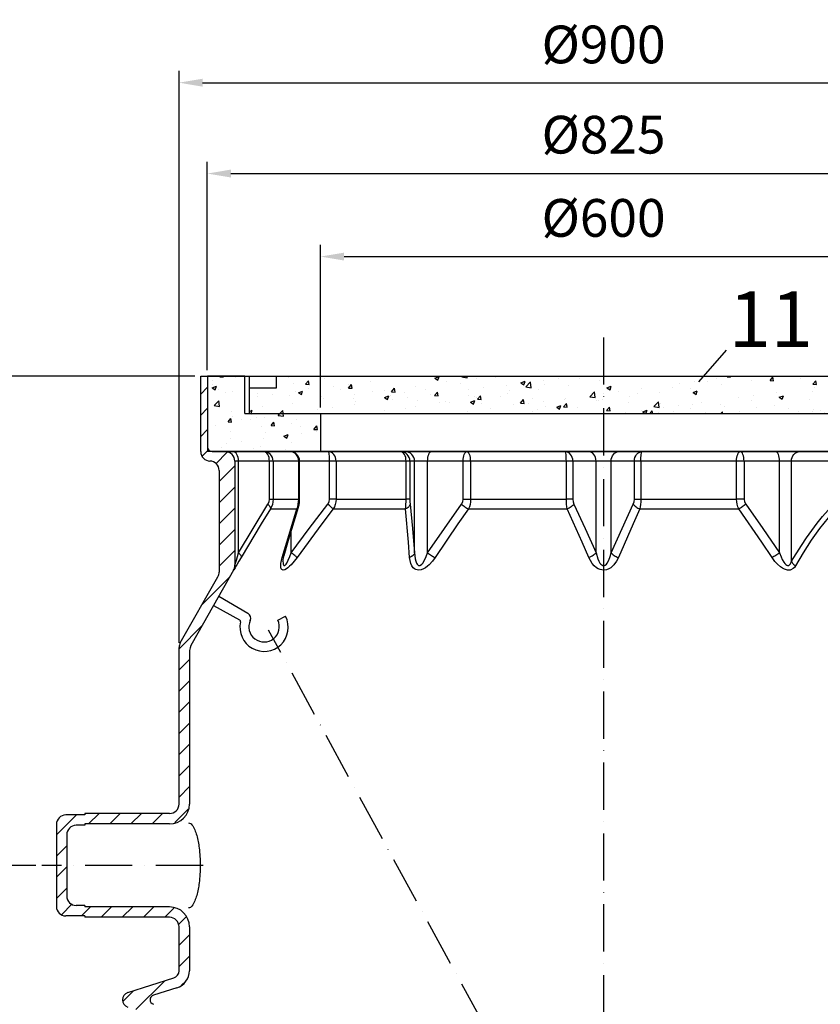
# Model space of a CAD drawing. Extents: x 0 to 3593, y 0 to 5081.
# Drawn here: x 1362 to 2210, y 3406 to 4449 of the extents above; entities that cross this region are included whole.
import ezdxf

# ---------------------------------------------------------------- set-up
doc = ezdxf.new("R2010")
doc.units = 0
doc.header["$LTSCALE"] = 5
doc.linetypes.add('GEN7', pattern=[15, 10, -2.5, 0, -2.5])
doc.layers.get('0').update_dxf_attribs({"linetype": 'CONTINUOUS'})
doc.layers.get('DEFPOINTS').update_dxf_attribs({"linetype": 'CONTINUOUS'})
for name, color, linetype in [('025', 3, 'CONTINUOUS'), ('035', 2, 'CONTINUOUS'), ('MITTELLINIE', 1, 'CONTINUOUS')]:
    doc.layers.add(name, color=color, linetype=linetype)
doc.styles.add('ROMANS', font='romans')
doc.styles.get("Standard").update_dxf_attribs({"font": 'geniso.shx'})
doc.dimstyles.new('ISO-25', dxfattribs={"dimscale": 10, "dimtxt": 4, "dimasz": 2.5, "dimexe": 1.25, "dimexo": 0.625, "dimgap": 2, "dimtad": 1, "dimtxsty": 'STANDARD', "dimcen": 2.5, "dimclrd": 3, "dimclre": 3, "dimclrt": 2, "dimazin": 3, "dimtfac": 1, "dimtmove": 0, "dimatfit": 3})

# ---------------------------------------------------------------- blocks, each defined once
blk = doc.blocks.new('*X10')
at = {"color": 0}
for p, q in [((4844.9, 3946.3), (4844.9, 3946.3)), ((4852.3, 3950.3), (4852.8, 3950.9)), ((4852.3, 3950.3), (4856.1, 3949.9)), ((4856.1, 3949.9), (4855.9, 3950.9)), ((4869, 3949.5), (4869, 3949.5)), ((4844.4, 3938.5), (4848.9, 3940.2)), ((4844.4, 3938.5), (4847.6, 3936.4)), ((4845, 3942), (4845, 3942)), ((4847.6, 3936.4), (4848.9, 3940.2)), ((4850.9, 3936.7), (4850.9, 3936.7)), ((4865.7, 3934.9), (4865.7, 3934.9)), ((4878.9, 3940.6), (4878.9, 3940.6)), ((5641, 3937.9), (5641, 3937.9)), ((5642, 3937), (5642, 3937)), ((5642.8, 3938.4), (5647.7, 3943.5)), ((5642.8, 3938.4), (5648.4, 3937.5)), ((5643.1, 3935.6), (5643.1, 3935.6)), ((5648.4, 3937.5), (5647.7, 3943.5)), ((5666, 3940.2), (5666, 3940.2)), ((5670.9, 3940.1), (5670.9, 3940.1)), ((5675.7, 3940.1), (5675.7, 3940.1)), ((5678, 3944.3), (5678, 3944.3)), ((4846.4, 3919.8), (4851.3, 3924.9)), ((4852, 3918.9), (4851.3, 3924.9)), ((4852.3, 3924.4), (4852.3, 3924.4)), ((4858.4, 3933.5), (4858.4, 3933.5)), ((5663.3, 3926.3), (5666.4, 3930)), ((5663.3, 3926.3), (5667.1, 3926)), ((5667.1, 3925.9), (5666.4, 3929.9)), ((4846.4, 3919.8), (4852, 3918.9)), ((4864.9, 3913.8), (4864.9, 3913.8)), ((5642.3, 3914.5), (5642.3, 3914.5)), ((5649.3, 3915.1), (5649.3, 3915.1)), ((5665.2, 3915.7), (5665.2, 3915.7)), ((5674.9, 3918.9), (5674.9, 3918.9)), ((4861.1, 3902.5), (4864.2, 3906.2)), ((4864.9, 3902.2), (4864.2, 3906.1)), ((4866.3, 3908.3), (4866.3, 3908.3)), ((4875.7, 3904.7), (4875.7, 3904.7)), ((4884.7, 3911.3), (4885.5, 3910.8)), ((4885.3, 3905.1), (4885.3, 3905.1)), ((4885.5, 3910.8), (4885.7, 3911.3)), ((4891.6, 3906.8), (4891.6, 3906.8)), ((4900.2, 3906.9), (4900.2, 3906.9)), ((4914.1, 3909.3), (4916.1, 3911.3)), ((4914.1, 3909.3), (4919.8, 3908.4)), ((4915.6, 3909.9), (4915.6, 3909.9)), ((4919.8, 3908.4), (4919.4, 3911.3)), ((4934.1, 3905.4), (4934.1, 3905.4)), ((5569.3, 3904.6), (5569.3, 3904.6)), ((5570.3, 3903.4), (5570.3, 3903.4)), ((5577.2, 3905.7), (5577.2, 3905.7)), ((5590.8, 3910.5), (5590.8, 3910.5)), ((5591.2, 3903), (5591.2, 3903)), ((5609.3, 3909.7), (5609.3, 3909.7)), ((5609.4, 3909.9), (5609.4, 3909.9)), ((5624.7, 3909.1), (5624.7, 3909.1)), ((5628.2, 3909.3), (5628.2, 3909.3)), ((5658.6, 3907.6), (5658.6, 3907.6)), ((4848.3, 3898.8), (4848.3, 3898.8)), ((4861.1, 3902.5), (4864.9, 3902.2)), ((4864.1, 3892.7), (4864.1, 3892.7)), ((4896.7, 3897.1), (4896.7, 3897.1)), ((4906.7, 3898.5), (4909.7, 3902.2)), ((4906.7, 3898.5), (4910.4, 3898.2)), ((4910.5, 3898.2), (4909.7, 3902.1)), ((4928.8, 3901.2), (4928.8, 3901.2)), ((4937.6, 3897.5), (4937.6, 3897.5)), ((4952.2, 3894.5), (4955.3, 3898.2)), ((4952.2, 3894.5), (4956, 3894.2)), ((4956, 3894.2), (4955.3, 3898.2)), ((5574.5, 3897.8), (5578.9, 3899.5)), ((5574.5, 3897.8), (5577.7, 3895.7)), ((5577.7, 3895.7), (5579, 3899.5)), ((5604.2, 3902), (5604.2, 3902)), ((5638.1, 3900.5), (5638.1, 3900.5)), ((5641.5, 3893.3), (5641.5, 3893.3)), ((5665.8, 3892.8), (5670.2, 3894.5)), ((5665.8, 3892.7), (5668.9, 3890.6)), ((5668.9, 3890.6), (5670.2, 3894.5)), ((5672, 3899.1), (5672, 3899.1)), ((5672.7, 3895.4), (5672.7, 3895.4)), ((5674.1, 3897.8), (5674.1, 3897.8)), ((4863.5, 3884.8), (4863.5, 3884.8)), ((4898.9, 3884.9), (4898.9, 3884.9)), ((4900.5, 3891.2), (4900.5, 3891.2)), ((4920.2, 3887.4), (4924.7, 3889.1)), ((4920.3, 3887.4), (4923.4, 3885.3)), ((4923.4, 3885.3), (4924.7, 3889.1)), ((4939, 3890.2), (4939, 3890.2)), ((4954.9, 3892.3), (4954.9, 3892.3)), ((5576.5, 3884.5), (5576.5, 3884.5)), ((5581, 3886.5), (5584.1, 3890.2)), ((5581, 3886.5), (5584.8, 3886.2)), ((5584.9, 3886.2), (5584.1, 3890.1)), ((5592.7, 3884.8), (5592.7, 3884.8)), ((5608.5, 3888.6), (5608.5, 3888.6)), ((5608.6, 3886.9), (5608.6, 3886.9)), ((5626.6, 3882.5), (5629.6, 3886.2)), ((5626.6, 3882.5), (5630.4, 3882.2)), ((5630.4, 3882.2), (5629.7, 3886.2)), ((5632.6, 3890.1), (5632.6, 3890.1)), ((5672.1, 3878.6), (5675.2, 3882.2)), ((5675.9, 3878.2), (5675.2, 3882.2)), ((4853.9, 3875.8), (4853.9, 3875.8)), ((4859, 3879.6), (4859, 3879.6)), ((4874.9, 3881.7), (4874.9, 3881.7)), ((4887.8, 3874.4), (4887.8, 3874.4)), ((4896, 3876), (4896, 3876)), ((4921.7, 3873), (4921.7, 3873)), ((4928, 3880.1), (4928, 3880.1)), ((5578.1, 3878.2), (5578.1, 3878.2)), ((5583.4, 3876.5), (5588.4, 3881.7)), ((5583.4, 3876.5), (5589.1, 3875.6)), ((5589.1, 3875.6), (5588.4, 3881.7)), ((5612, 3876.8), (5612, 3876.8)), ((5612.4, 3872.3), (5616.9, 3874)), ((5612.4, 3872.3), (5614.4, 3870.9)), ((5615.8, 3870.9), (5616.9, 3874)), ((5640.8, 3872.2), (5640.8, 3872.2)), ((5645.9, 3875.4), (5645.9, 3875.4)), ((5662.6, 3877.8), (5662.6, 3877.8)), ((5671.9, 3872.4), (5671.9, 3872.4)), ((5672.1, 3878.5), (5675.9, 3878.2)), ((5673.4, 3876.7), (5673.4, 3876.7)), ((4863.3, 3871.5), (4863.3, 3871.5)), ((4955.6, 3871.5), (4955.6, 3871.5)), ((5625.6, 3871.4), (5625.6, 3871.4)), ((5655.9, 3870.9), (5656.1, 3871.2)), ((5656.2, 3870.9), (5656.1, 3871.2))]:
    blk.add_line(p, q, dxfattribs=at)
blk = doc.blocks.new('*X11')
at = {"color": 0}
for p, q in [((4925, 3949.4), (4925, 3949.4)), ((4943.4, 3942.3), (4946.4, 3946)), ((4947.2, 3941.9), (4946.5, 3945.9)), ((4963.3, 3948.2), (4963.3, 3948.2)), ((5012.4, 3945.5), (5012.4, 3945.5)), ((5052.5, 3950.8), (5052.5, 3950.8)), ((5080.3, 3948.8), (5084.8, 3950.5)), ((5080.3, 3948.8), (5083.5, 3946.7)), ((5083.5, 3946.7), (5084.8, 3950.5)), ((5092.8, 3944.9), (5092.8, 3944.9)), ((5109, 3950.1), (5109.8, 3950.9)), ((5109, 3950.1), (5114.7, 3949.2)), ((5114.7, 3949.2), (5114.5, 3950.9)), ((5124.9, 3948.9), (5124.9, 3948.9)), ((5144.5, 3949.6), (5144.5, 3949.6)), ((5171.6, 3943.7), (5176, 3945.5)), ((5174.7, 3941.6), (5176, 3945.4)), ((5176.8, 3939.6), (5181.7, 3944.8)), ((5182.5, 3938.7), (5181.7, 3944.7)), ((5195.9, 3946.8), (5195.9, 3946.8)), ((5211.8, 3948.9), (5211.8, 3948.9)), ((5233.8, 3948.4), (5233.8, 3948.4)), ((5254.8, 3945.8), (5254.8, 3945.8)), ((5287.4, 3950.3), (5287.4, 3950.3)), ((5355.2, 3944.9), (5355.2, 3944.9)), ((5369.2, 3945.2), (5369.2, 3945.2)), ((5379.2, 3948.1), (5379.2, 3948.1)), ((5390, 3950.2), (5390.6, 3950.9)), ((5390, 3950.2), (5393.8, 3949.9)), ((5393.9, 3949.9), (5393.7, 3950.9)), ((5416.3, 3946.5), (5416.3, 3946.5)), ((5433.7, 3950.1), (5433.7, 3950.1)), ((5435.6, 3946.2), (5438.6, 3949.9)), ((5435.6, 3946.2), (5439.4, 3945.9)), ((5439.4, 3945.9), (5438.7, 3949.9)), ((5467.6, 3948.7), (5467.6, 3948.7)), ((5481.1, 3942.3), (5484.2, 3945.9)), ((5485, 3941.9), (5484.2, 3945.9)), ((5498.7, 3949), (5503.1, 3950.7)), ((5498.7, 3949), (5501.9, 3946.8)), ((5501.5, 3947.2), (5501.5, 3947.2)), ((5501.9, 3946.8), (5503.2, 3950.7)), ((5535.3, 3945.8), (5535.3, 3945.8)), ((5562.7, 3949.4), (5562.7, 3949.4)), ((5575, 3948.9), (5576.9, 3950.9)), ((5575, 3948.9), (5580.7, 3948)), ((5578.8, 3947.9), (5578.8, 3947.9)), ((5580.7, 3948), (5580.3, 3950.9)), ((5588.7, 3945.5), (5588.7, 3945.5)), ((5590, 3943.9), (5594.4, 3945.6)), ((5593.1, 3941.7), (5594.4, 3945.6)), ((4912.8, 3939.1), (4912.8, 3939.1)), ((4930.3, 3943.5), (4930.3, 3943.5)), ((4932.3, 3935), (4932.3, 3935)), ((4935.7, 3933.4), (4940.1, 3935.1)), ((4938.9, 3931.3), (4940.2, 3935.1)), ((4943.4, 3942.3), (4947.2, 3942)), ((4946.7, 3937.7), (4946.7, 3937.7)), ((4972.4, 3940.2), (4972.4, 3940.2)), ((4980.6, 3936.3), (4980.6, 3936.3)), ((4988.3, 3942.3), (4988.3, 3942.3)), ((4988.9, 3938.3), (4992, 3942)), ((4988.9, 3938.3), (4992.7, 3938)), ((4992.8, 3938), (4992, 3941.9)), ((5014.5, 3934.8), (5014.5, 3934.8)), ((5027.2, 3935.6), (5027.2, 3935.6)), ((5034.5, 3934.3), (5037.5, 3938)), ((5034.5, 3934.3), (5038.3, 3934)), ((5038.3, 3934), (5037.6, 3938)), ((5060.2, 3940.4), (5060.2, 3940.4)), ((5070.5, 3936.9), (5070.5, 3936.9)), ((5107.5, 3943.3), (5107.5, 3943.3)), ((5115.8, 3936.3), (5115.8, 3936.3)), ((5131.7, 3938.4), (5131.7, 3938.4)), ((5155.8, 3941.5), (5155.8, 3941.5)), ((5159.7, 3935.7), (5159.7, 3935.7)), ((5171.6, 3943.7), (5174.7, 3941.6)), ((5176.8, 3939.6), (5182.5, 3938.7)), ((5189.7, 3937), (5189.7, 3937)), ((5196.8, 3942), (5196.8, 3942)), ((5221.8, 3941.1), (5221.8, 3941.1)), ((5244.6, 3929.1), (5249.5, 3934.2)), ((5250.2, 3928.2), (5249.5, 3934.2)), ((5262.8, 3938.7), (5267.3, 3940.4)), ((5262.8, 3938.7), (5266, 3936.5)), ((5266, 3936.5), (5267.3, 3940.4)), ((5275.1, 3934.4), (5275.1, 3934.4)), ((5299.2, 3937.6), (5299.2, 3937.6)), ((5332.1, 3938.9), (5332.1, 3938.9)), ((5339.3, 3942.9), (5339.3, 3942.9)), ((5351.6, 3938), (5351.6, 3938)), ((5354.1, 3933.6), (5358.5, 3935.3)), ((5357.3, 3931.4), (5358.5, 3935.3)), ((5384.2, 3942.5), (5384.2, 3942.5)), ((5481.1, 3942.3), (5484.9, 3941.9)), ((5481.1, 3934.6), (5481.1, 3934.6)), ((5482.7, 3938.9), (5482.7, 3938.9)), ((5498.6, 3941), (5498.6, 3941)), ((5513.2, 3938.7), (5513.2, 3938.7)), ((5522.6, 3944.1), (5522.6, 3944.1)), ((5526.7, 3938.3), (5529.7, 3941.9)), ((5526.7, 3938.3), (5530.5, 3937.9)), ((5530.5, 3937.9), (5529.8, 3941.9)), ((5546.2, 3943.5), (5546.2, 3943.5)), ((5551.7, 3939.1), (5551.7, 3939.1)), ((5569.2, 3944.4), (5569.2, 3944.4)), ((5572.2, 3934.3), (5575.3, 3937.9)), ((5572.2, 3934.3), (5576, 3933.9)), ((5576, 3933.9), (5575.3, 3937.9)), ((5590, 3943.9), (5593.1, 3941.7)), ((5603.1, 3942.9), (5603.1, 3942.9)), ((5626.1, 3934.9), (5626.1, 3934.9)), ((4892.3, 3932), (4892.3, 3932)), ((4892.4, 3929.7), (4892.4, 3929.7)), ((4908.3, 3931.8), (4908.3, 3931.8)), ((4926.2, 3930.6), (4926.2, 3930.6)), ((4935.7, 3933.4), (4938.9, 3931.3)), ((4960.1, 3929.2), (4960.1, 3929.2)), ((4962.6, 3927.1), (4962.6, 3927.1)), ((4994, 3927.7), (4994, 3927.7)), ((4995.2, 3931.6), (4995.2, 3931.6)), ((4996.4, 3924.2), (4996.4, 3924.2)), ((5027, 3928.4), (5031.4, 3930.1)), ((5027, 3928.3), (5030.1, 3926.2)), ((5027.9, 3926.3), (5027.9, 3926.3)), ((5030.1, 3926.2), (5031.4, 3930.1)), ((5033.4, 3930.6), (5033.4, 3930.6)), ((5035.8, 3925.7), (5035.8, 3925.7)), ((5048.4, 3933.4), (5048.4, 3933.4)), ((5051.7, 3927.8), (5051.7, 3927.8)), ((5061.8, 3924.9), (5061.8, 3924.9)), ((5075.7, 3931), (5075.7, 3931)), ((5080, 3930.4), (5083.1, 3934)), ((5080, 3930.3), (5083.8, 3930)), ((5082.3, 3932), (5082.3, 3932)), ((5083.8, 3930), (5083.1, 3934)), ((5116.2, 3930.5), (5116.2, 3930.5)), ((5118.2, 3923.3), (5122.7, 3925)), ((5121.4, 3921.1), (5122.7, 3925)), ((5122.7, 3929.3), (5122.7, 3929.3)), ((5124.1, 3927.8), (5124.1, 3927.8)), ((5125.6, 3926.4), (5128.6, 3930)), ((5125.6, 3926.4), (5129.4, 3926)), ((5129.4, 3926), (5128.7, 3930)), ((5150.1, 3929.1), (5150.1, 3929.1)), ((5157.1, 3932.5), (5157.1, 3932.5)), ((5171.1, 3922.4), (5174.2, 3926)), ((5174.9, 3922), (5174.2, 3926)), ((5184, 3927.7), (5184, 3927.7)), ((5195.1, 3923.9), (5195.1, 3923.9)), ((5217.9, 3926.2), (5217.9, 3926.2)), ((5219.1, 3927), (5219.1, 3927)), ((5244.6, 3929.1), (5250.2, 3928.2)), ((5251.8, 3924.8), (5251.8, 3924.8)), ((5254, 3924.7), (5254, 3924.7)), ((5258.1, 3926.2), (5258.1, 3926.2)), ((5259.2, 3932.3), (5259.2, 3932.3)), ((5286.6, 3929.2), (5286.6, 3929.2)), ((5295.1, 3932.5), (5295.1, 3932.5)), ((5318.7, 3933.2), (5318.7, 3933.2)), ((5354.1, 3933.6), (5357.2, 3931.4)), ((5402.6, 3928.3), (5402.6, 3928.3)), ((5415.5, 3925.4), (5415.5, 3925.4)), ((5418.5, 3930.4), (5418.5, 3930.4)), ((5442.6, 3933.6), (5442.6, 3933.6)), ((5445.3, 3928.5), (5449.8, 3930.2)), ((5445.3, 3928.5), (5448.5, 3926.4)), ((5448.5, 3930.2), (5448.5, 3930.2)), ((5448.5, 3926.4), (5449.8, 3930.2)), ((5477.6, 3926.4), (5477.6, 3926.4)), ((5514.7, 3932.8), (5514.7, 3932.8)), ((5536.6, 3923.4), (5541, 3925.1)), ((5539.8, 3921.3), (5541.1, 3925.1)), ((5546, 3924.4), (5546, 3924.4)), ((5561.9, 3926.5), (5561.9, 3926.5)), ((5566.9, 3925.2), (5566.9, 3925.2)), ((5578, 3926.8), (5578, 3926.8)), ((5586, 3929.6), (5586, 3929.6)), ((5603.9, 3931.6), (5603.9, 3931.6)), ((5610.1, 3930.9), (5610.1, 3930.9)), ((5617.8, 3930.3), (5620.8, 3933.9)), ((5617.8, 3930.3), (5621.6, 3930)), ((5621.6, 3929.9), (5620.9, 3933.9)), ((4883.9, 3913.6), (4886.8, 3914.7)), ((4885.7, 3911.3), (4886.8, 3914.7)), ((4897.5, 3918.3), (4897.5, 3918.3)), ((4916.1, 3911.3), (4919.1, 3914.4)), ((4919.4, 3911.3), (4919.1, 3914.4)), ((4929.6, 3922.3), (4929.6, 3922.3)), ((4955.7, 3915.2), (4955.7, 3915.2)), ((4959.4, 3917.8), (4959.4, 3917.8)), ((4971.6, 3917.3), (4971.6, 3917.3)), ((4995.7, 3920.5), (4995.7, 3920.5)), ((5026.5, 3914.5), (5026.5, 3914.5)), ((5048.7, 3916.6), (5048.7, 3916.6)), ((5059.4, 3919.2), (5059.4, 3919.2)), ((5085.7, 3923), (5085.7, 3923)), ((5092, 3923.7), (5092, 3923.7)), ((5095.7, 3923.4), (5095.7, 3923.4)), ((5118.2, 3923.3), (5121.4, 3921.1)), ((5129.6, 3922), (5129.6, 3922)), ((5139.1, 3916.5), (5139.1, 3916.5)), ((5163.5, 3920.6), (5163.5, 3920.6)), ((5171.1, 3922.4), (5174.9, 3922)), ((5179.2, 3921.8), (5179.2, 3921.8)), ((5184, 3913.5), (5184, 3913.5)), ((5188.9, 3915.9), (5188.9, 3915.9)), ((5197.4, 3919.1), (5197.4, 3919.1)), ((5209.5, 3918.2), (5213.9, 3919.9)), ((5209.5, 3918.2), (5212.6, 3916)), ((5212.6, 3916), (5213.9, 3919.9)), ((5216.7, 3918.4), (5219.7, 3922)), ((5216.7, 3918.4), (5220.5, 3918.1)), ((5220.5, 3918), (5219.8, 3922)), ((5221, 3919.9), (5221, 3919.9)), ((5221, 3919.8), (5221, 3919.8)), ((5231.3, 3917.7), (5231.3, 3917.7)), ((5262.2, 3914.4), (5265.3, 3918.1)), ((5262.2, 3914.4), (5266, 3914.1)), ((5265.2, 3916.3), (5265.2, 3916.3)), ((5266, 3914.1), (5265.3, 3918)), ((5285.7, 3923.4), (5285.7, 3923.4)), ((5299.1, 3914.9), (5299.1, 3914.9)), ((5300.7, 3913.1), (5305.2, 3914.8)), ((5304, 3911.3), (5305.2, 3914.8)), ((5308.5, 3911.3), (5310.8, 3914.1)), ((5311.3, 3911.3), (5310.8, 3914)), ((5312.3, 3918.6), (5317.3, 3923.7)), ((5312.3, 3918.6), (5318, 3917.7)), ((5318, 3917.7), (5317.3, 3923.7)), ((5319.6, 3921.9), (5319.6, 3921.9)), ((5322.6, 3917.8), (5322.6, 3917.8)), ((5333, 3913.4), (5333, 3913.4)), ((5338.5, 3919.9), (5338.5, 3919.9)), ((5350.9, 3916.9), (5350.9, 3916.9)), ((5353.5, 3920.5), (5353.5, 3920.5)), ((5362.5, 3923.1), (5362.5, 3923.1)), ((5383.5, 3921.3), (5383.5, 3921.3)), ((5387.4, 3919.1), (5387.4, 3919.1)), ((5403.6, 3913.7), (5403.6, 3913.7)), ((5421.3, 3917.7), (5421.3, 3917.7)), ((5440.6, 3920.1), (5440.6, 3920.1)), ((5455.2, 3916.2), (5455.2, 3916.2)), ((5466, 3913.8), (5466, 3913.8)), ((5480.4, 3913.5), (5480.4, 3913.5)), ((5481.9, 3915.9), (5481.9, 3915.9)), ((5489.1, 3914.8), (5489.1, 3914.8)), ((5505.9, 3919.1), (5505.9, 3919.1)), ((5512.4, 3917.6), (5512.4, 3917.6)), ((5523, 3913.4), (5523, 3913.4)), ((5529.9, 3918.8), (5529.9, 3918.8)), ((5536.6, 3923.4), (5539.8, 3921.3)), ((5545.4, 3922.3), (5545.4, 3922.3)), ((5627.9, 3918.3), (5632.3, 3920)), ((5627.9, 3918.3), (5631, 3916.2)), ((5631, 3916.2), (5632.3, 3920)), ((4883.9, 3911.9), (4884.7, 3911.3)), ((4922.3, 3911.5), (4922.3, 3911.5)), ((5115, 3913.3), (5115, 3913.3)), ((5156.3, 3911.4), (5156.3, 3911.4)), ((5282.5, 3912.5), (5282.5, 3912.5)), ((5300.7, 3913.1), (5303.3, 3911.3)), ((5317.9, 3912.1), (5317.9, 3912.1)), ((5366.9, 3912), (5366.9, 3912)), ((5383.3, 3911.3), (5385.1, 3913.2)), ((5385.3, 3911.3), (5385.1, 3913.2)), ((5492.9, 3912.5), (5492.9, 3912.5)), ((5556.9, 3911.9), (5556.9, 3911.9)), ((5625.3, 3912), (5625.3, 3912))]:
    blk.add_line(p, q, dxfattribs=at)
blk = doc.blocks.new('*D17')
at = {"color": 3}
for p, q in [((1680.5, 4038), (1680.5, 4210.5)), ((2280.5, 4038), (2280.5, 4210.5)), ((1705.5, 4198), (2255.5, 4198))]:
    blk.add_line(p, q, dxfattribs=at)
for points in [[(1705.5, 4202.2), (1705.5, 4193.8), (1680.5, 4198)], [(2255.5, 4202.2), (2255.5, 4193.8), (2280.5, 4198)]]:
    blk.add_solid(points, dxfattribs=at)
at = {"layer": 'DEFPOINTS', "color": 0}
for p in [(2280.5, 4198), (1680.5, 4031.7), (2280.5, 4031.7)]:
    blk.add_point(p, dxfattribs=at)
at = {"color": 2, "insert": (1980.5, 4239), "char_height": 40, "attachment_point": 5}
blk.add_mtext('{\\Fgeniso.shx;%%c600}', dxfattribs=at)
blk = doc.blocks.new('*D18')
at = {"color": 3}
for p, q in [((1560.5, 4077.5), (1560.5, 4298.5)), ((2400.5, 4077.5), (2400.5, 4298.5)), ((1585.5, 4286), (2375.5, 4286))]:
    blk.add_line(p, q, dxfattribs=at)
for points in [[(1585.5, 4290.2), (1585.5, 4281.8), (1560.5, 4286)], [(2375.5, 4290.2), (2375.5, 4281.8), (2400.5, 4286)]]:
    blk.add_solid(points, dxfattribs=at)
at = {"layer": 'DEFPOINTS', "color": 0}
for p in [(2400.5, 4286), (1560.5, 4071.3), (2400.5, 4071.3)]:
    blk.add_point(p, dxfattribs=at)
at = {"color": 2, "insert": (1980.5, 4327.2), "char_height": 40, "attachment_point": 5}
blk.add_mtext('{\\Fgeniso.shx;%%c825}', dxfattribs=at)
blk = doc.blocks.new('*D19')
at = {"color": 3}
for p, q in [((1530.5, 3788.6), (1530.5, 4394.8)), ((2430.5, 3789.9), (2430.5, 4394.8)), ((1555.5, 4382.3), (2405.5, 4382.3))]:
    blk.add_line(p, q, dxfattribs=at)
for points in [[(1555.5, 4386.5), (1555.5, 4378.1), (1530.5, 4382.3)], [(2405.5, 4386.5), (2405.5, 4378.1), (2430.5, 4382.3)]]:
    blk.add_solid(points, dxfattribs=at)
at = {"layer": 'DEFPOINTS', "color": 0}
for p in [(2430.5, 4382.3), (1530.5, 3782.4), (2430.5, 3783.6)]:
    blk.add_point(p, dxfattribs=at)
at = {"color": 2, "insert": (1980.5, 4422.8), "char_height": 40, "attachment_point": 5}
blk.add_mtext('{\\Fgeniso.shx;%%c900}', dxfattribs=at)
blk = doc.blocks.new('*D21')
at = {"color": 3}
for p, q in [((1534.8, 4071.3), (1008.8, 4071.3)), ((1021.3, 4046.3), (1021.3, 2586.7)), ((1380.1, 2561.7), (1008.8, 2561.7))]:
    blk.add_line(p, q, dxfattribs=at)
for points in [[(1017.1, 4046.3), (1025.5, 4046.3), (1021.3, 4071.3)], [(1017.1, 2586.7), (1025.5, 2586.7), (1021.3, 2561.7)]]:
    blk.add_solid(points, dxfattribs=at)
at = {"layer": 'DEFPOINTS', "color": 0}
for p in [(1541, 4071.3), (1021.3, 2561.7), (1386.3, 2561.7)]:
    blk.add_point(p, dxfattribs=at)
at = {"color": 2, "insert": (980.7, 3316.5), "char_height": 40, "attachment_point": 5, "rotation": 90}
blk.add_mtext('{\\Fgeniso.shx;1500}', dxfattribs=at)
blk = doc.blocks.new('*D22')
at = {"color": 3}
for p, q in [((1427.6, 4071.3), (887.8, 4071.3)), ((900.3, 4046.3), (900.3, 1866.3)), ((1394.4, 1841.3), (887.8, 1841.3))]:
    blk.add_line(p, q, dxfattribs=at)
for points in [[(896.2, 4046.3), (904.5, 4046.3), (900.3, 4071.3)], [(896.2, 1866.3), (904.5, 1866.3), (900.3, 1841.3)]]:
    blk.add_solid(points, dxfattribs=at)
at = {"layer": 'DEFPOINTS', "color": 0}
for p in [(1433.9, 4071.3), (900.3, 1841.3), (1400.6, 1841.3)]:
    blk.add_point(p, dxfattribs=at)
at = {"color": 2, "insert": (860.3, 2956.3), "char_height": 40, "attachment_point": 5, "rotation": 90}
blk.add_mtext('{\\Fgeniso.shx;2200}', dxfattribs=at)
blk = doc.blocks.new('*X32')
at = {"color": 1, "linetype": 'CONTINUOUS'}
for p, q in [((1553.5, 4052.3), (1560.5, 4059.3)), ((1553.5, 4029.9), (1560.5, 4036.9)), ((1553.5, 4007.4), (1560.5, 4014.4)), ((1555.3, 3986.8), (1561.8, 3993.2)), ((1569.5, 3978.5), (1581.7, 3990.7)), ((1573, 3959.6), (1589.6, 3976.2)), ((1573, 3937.1), (1589.6, 3953.7)), ((1573, 3914.7), (1589.6, 3931.3)), ((1573, 3892.2), (1589.6, 3908.8)), ((1573, 3869.8), (1589.6, 3886.4)), ((1555, 3829.3), (1584.4, 3858.7)), ((1530.5, 3782.4), (1554.7, 3806.6)), ((1530.5, 3759.9), (1541.5, 3770.9)), ((1530.5, 3737.5), (1541.5, 3748.5)), ((1530.5, 3715), (1541.5, 3726)), ((1530.5, 3692.6), (1541.5, 3703.6)), ((1530.5, 3670.1), (1541.5, 3681.1)), ((1530.5, 3647.7), (1541.5, 3658.7)), ((1530.5, 3625.2), (1541.5, 3636.2)), ((1525.9, 3598.2), (1540.1, 3612.3)), ((1400.5, 3585), (1421.7, 3606.2)), ((1434.7, 3596.7), (1445.7, 3607.7)), ((1457.1, 3596.7), (1468.1, 3607.7)), ((1479.6, 3596.7), (1490.6, 3607.7)), ((1502, 3596.7), (1513, 3607.7)), ((1400.5, 3562.6), (1411.5, 3573.6)), ((1400.5, 3540.1), (1411.5, 3551.1)), ((1400.5, 3517.7), (1411.5, 3528.7)), ((1405.8, 3500.5), (1417.3, 3512)), ((1427, 3499.2), (1436.5, 3508.7)), ((1447.9, 3497.7), (1458.9, 3508.7)), ((1470.4, 3497.7), (1481.4, 3508.7)), ((1492.8, 3497.7), (1503.8, 3508.7)), ((1515.3, 3497.7), (1525.1, 3507.5)), ((1529.7, 3489.7), (1538.5, 3498.5)), ((1530.5, 3468.1), (1541.5, 3479.1)), ((1530.5, 3445.6), (1541.5, 3456.6)), ((1484.8, 3399.9), (1515.3, 3430.4)), ((1533.2, 3425.8), (1537.6, 3430.2)), ((1471.1, 3408.6), (1482.4, 3419.9))]:
    blk.add_line(p, q, dxfattribs=at)
blk = doc.blocks.new('*D15')
at = {"color": 3}
for p, q in [((1541, 4071.3), (1145.2, 4071.3)), ((1157.7, 4046.3), (1157.7, 2762.2)), ((1357, 2737.2), (1145.2, 2737.2))]:
    blk.add_line(p, q, dxfattribs=at)
for points in [[(1153.6, 4046.3), (1161.9, 4046.3), (1157.7, 4071.3)], [(1153.6, 2762.2), (1161.9, 2762.2), (1157.7, 2737.2)]]:
    blk.add_solid(points, dxfattribs=at)
at = {"layer": 'DEFPOINTS', "color": 0}
for p in [(1547.3, 4071.3), (1157.7, 2737.2), (1363.2, 2737.2)]:
    blk.add_point(p, dxfattribs=at)
at = {"color": 2, "insert": (1117.2, 3404.2), "char_height": 40, "attachment_point": 5, "rotation": 90}
blk.add_mtext('{\\Fgeniso.shx;1325}', dxfattribs=at)
blk = doc.blocks.new('*D16')
at = {"color": 3}
for p, q in [((1547.3, 4071.3), (1320.4, 4071.3)), ((1332.9, 4046.3), (1332.9, 3577.7)), ((1378.9, 3552.7), (1320.4, 3552.7))]:
    blk.add_line(p, q, dxfattribs=at)
for points in [[(1328.8, 4046.3), (1337.1, 4046.3), (1332.9, 4071.3)], [(1328.8, 3577.7), (1337.1, 3577.7), (1332.9, 3552.7)]]:
    blk.add_solid(points, dxfattribs=at)
at = {"layer": 'DEFPOINTS', "color": 0}
for p in [(1553.5, 4071.3), (1332.9, 3552.7), (1385.2, 3552.7)]:
    blk.add_point(p, dxfattribs=at)
at = {"color": 2, "insert": (1292.4, 3812), "char_height": 40, "attachment_point": 5, "rotation": 90}
blk.add_mtext('{\\Fgeniso.shx;520}', dxfattribs=at)

msp = doc.modelspace()

# ---------------------------------------------------------------- linework, layer by layer
at = {"color": 7, "linetype": 'CONTINUOUS'}
for p, q in [((1553.529, 3991.278), (1553.529, 4071.278)), ((1553.529, 4071.278), (1560.529, 4071.278)), ((1560.529, 4071.278), (2400.529, 4071.278)), ((1560.529, 4071.278), (1560.529, 3996.278)), ((1565.529, 3991.278), (1579.645, 3991.278)), ((1579.645, 3991.278), (1587.609, 3991.278)), ((1587.609, 3991.278), (1620.311, 3991.278)), ((1620.311, 3991.278), (1648.263, 3991.278)), ((1648.263, 3991.278), (1688.879, 3991.278)), ((1688.879, 3991.278), (1765.246, 3991.278)), ((1765.246, 3991.278), (1770.236, 3991.278)), ((1770.236, 3991.278), (1797.901, 3991.278)), ((1797.901, 3991.278), (1835.594, 3991.278)), ((1835.594, 3991.278), (1939.913, 3991.278)), ((1939.913, 3991.278), (1964.556, 3991.278)), ((1964.556, 3991.278), (1996.501, 3991.278)), ((1996.501, 3991.278), (2021.144, 3991.278)), ((2021.144, 3991.278), (2125.463, 3991.278)), ((2125.463, 3991.278), (2163.156, 3991.278)), ((2163.156, 3991.278), (2188.291, 3991.278)), ((2188.291, 3991.278), (2236.057, 3991.278)), ((1593.627, 3981.278), (1589.645, 3981.278)), ((1589.645, 3981.278), (1589.645, 3870.564)), ((1626.329, 3981.278), (1593.627, 3981.278)), ((1593.627, 3883.988), (1593.627, 3981.278)), ((1626.329, 3940.924), (1626.329, 3981.278)), ((1630.248, 3981.278), (1626.329, 3981.278)), ((1630.248, 3981.278), (1630.248, 3940.924)), ((1657.429, 3981.278), (1630.248, 3981.278)), ((1657.429, 3940.924), (1657.429, 3981.278)), ((1658.263, 3981.278), (1657.429, 3981.278)), ((1658.263, 3940.924), (1658.263, 3981.278)), ((1690.098, 3981.278), (1658.263, 3981.278)), ((1690.098, 3940.924), (1690.098, 3981.278)), ((1696.924, 3981.278), (1690.098, 3981.278)), ((1771.184, 3981.278), (1696.924, 3981.278)), ((1696.924, 3981.278), (1696.924, 3940.924)), ((1771.184, 3940.924), (1771.184, 3981.278)), ((1775.171, 3981.278), (1771.184, 3981.278)), ((1775.171, 3981.278), (1775.171, 3940.924)), ((1780.161, 3981.278), (1775.171, 3981.278)), ((1793.994, 3981.278), (1780.161, 3981.278)), ((1780.161, 3883.988), (1780.161, 3981.278)), ((1831.687, 3981.278), (1793.994, 3981.278)), ((1793.994, 3883.988), (1793.994, 3981.278)), ((1831.687, 3940.924), (1831.687, 3981.278)), ((1839.592, 3981.278), (1831.687, 3981.278)), ((1839.592, 3981.278), (1839.592, 3940.924)), ((1941.033, 3981.278), (1839.592, 3981.278)), ((1941.033, 3940.924), (1941.033, 3981.278)), ((1947.899, 3981.278), (1941.033, 3981.278)), ((1947.899, 3981.278), (1947.899, 3940.924)), ((1972.542, 3981.278), (1947.899, 3981.278)), ((1988.515, 3981.278), (1972.542, 3981.278)), ((1972.542, 3883.988), (1972.542, 3981.278)), ((2013.158, 3981.278), (1988.515, 3981.278)), ((1988.515, 3883.988), (1988.515, 3981.278)), ((2013.158, 3940.924), (2013.158, 3981.278)), ((2020.024, 3981.278), (2013.158, 3981.278)), ((2020.024, 3981.278), (2020.024, 3940.924)), ((2121.465, 3981.278), (2020.024, 3981.278)), ((2121.465, 3940.924), (2121.465, 3981.278)), ((2129.37, 3981.278), (2121.465, 3981.278)), ((2129.37, 3981.278), (2129.37, 3940.924)), ((2167.063, 3981.278), (2129.37, 3981.278)), ((2179.631, 3981.278), (2167.063, 3981.278)), ((2167.063, 3883.988), (2167.063, 3981.278)), ((2179.631, 3875.052), (2179.631, 3981.278)), ((2227.397, 3981.278), (2179.631, 3981.278)), ((1573.029, 3971.284), (1573.029, 3863.606)), ((1626.329, 3940.924), (1630.248, 3940.924)), ((1630.248, 3940.924), (1657.429, 3940.924)), ((1657.429, 3940.924), (1658.263, 3940.924)), ((1696.924, 3940.924), (1690.098, 3940.924)), ((1696.924, 3940.924), (1771.184, 3940.924)), ((1775.171, 3940.924), (1771.184, 3940.924)), ((1831.687, 3940.924), (1839.592, 3940.924)), ((1839.592, 3940.924), (1941.033, 3940.924)), ((1947.899, 3940.924), (1941.033, 3940.924)), ((2013.158, 3940.924), (2020.024, 3940.924)), ((2020.024, 3940.924), (2121.465, 3940.924)), ((2129.37, 3940.924), (2121.465, 3940.924)), ((1627.371, 3930.537), (1655.443, 3930.537)), ((1693.926, 3930.537), (1770.622, 3930.537)), ((1837.277, 3930.537), (1942.045, 3930.537)), ((2019.012, 3930.537), (2123.78, 3930.537)), ((1649.455, 3883.988), (1649.455, 3907.191)), ((1596.293, 3879.042), (1594.039, 3875.215)), ((1588.336, 3865.618), (1544.277, 3788.196)), ((1531.837, 3788.577), (1571.72, 3858.66)), ((1530.529, 3617.718), (1530.529, 3783.631)), ((1541.529, 3777.81), (1541.529, 3617.718)), ((1530.529, 3441.121), (1530.529, 3487.718)), ((1541.529, 3487.718), (1541.529, 3441.121)), ((1476.095, 3417.899), (1524.962, 3433.5)), ((1528.307, 3423.021), (1503.311, 3415.041))]:
    msp.add_line(p, q, dxfattribs=at)
for p, q in [((1560.529, 4071.278), (1560.529, 3991.278)), ((1600.254, 4071.278), (1560.529, 4071.278)), ((1600.254, 4071.278), (2400.529, 4071.278)), ((1600.254, 4031.705), (1600.254, 4071.278)), ((1605.254, 4031.705), (1605.254, 4071.278)), ((1633.37, 4071.278), (1633.37, 4058.619)), ((1633.37, 4058.619), (1605.254, 4058.619)), ((1600.254, 4031.705), (2360.529, 4031.705)), ((1680.529, 4031.705), (1680.529, 3991.278)), ((2400.529, 3991.278), (1560.529, 3991.278)), ((1572.74, 3838.212), (1603.569, 3819.924)), ((1567.118, 3828.334), (1594.725, 3812.893)), ((1635.17, 3812.691), (1643.474, 3816.724)), ((1430.529, 3606.218), (1410.529, 3606.218)), ((1430.529, 3607.718), (1430.529, 3606.218)), ((1520.529, 3607.718), (1430.529, 3607.718)), ((1400.529, 3596.218), (1400.529, 3509.218)), ((1430.529, 3595.218), (1421.529, 3595.218)), ((1430.529, 3596.718), (1430.529, 3595.218)), ((1520.529, 3596.718), (1430.529, 3596.718)), ((1411.529, 3585.218), (1411.529, 3520.218)), ((1430.529, 3510.218), (1421.529, 3510.218)), ((1430.529, 3510.218), (1430.529, 3508.718)), ((1520.529, 3508.718), (1430.529, 3508.718)), ((1430.529, 3499.218), (1410.529, 3499.218)), ((1430.529, 3499.218), (1430.529, 3497.718)), ((1520.529, 3497.718), (1430.529, 3497.718))]:
    msp.add_line(p, q)
for points in [[(1593.627, 3981.278), (1593.511, 3983.228), (1593.169, 3985.104), (1592.613, 3986.833), (1591.864, 3988.349), (1590.952, 3989.592), (1589.912, 3990.516), (1588.783, 3991.085), (1587.609, 3991.278)], [(1630.248, 3981.278), (1630.057, 3983.228), (1629.492, 3985.104), (1628.573, 3986.833), (1627.338, 3988.349), (1625.832, 3989.592), (1624.114, 3990.516), (1622.25, 3991.085), (1620.311, 3991.278)], [(1626.329, 3981.278), (1626.214, 3983.228), (1625.871, 3985.104), (1625.315, 3986.833), (1624.567, 3988.349), (1623.655, 3989.592), (1622.614, 3990.516), (1621.485, 3991.085), (1620.311, 3991.278)], [(1657.429, 3981.278), (1657.253, 3983.228), (1656.731, 3985.104), (1655.884, 3986.833), (1654.745, 3988.349), (1653.356, 3989.592), (1651.771, 3990.516), (1650.051, 3991.085), (1648.263, 3991.278)], [(1690.098, 3981.278), (1690.074, 3983.228), (1690.005, 3985.104), (1689.892, 3986.833), (1689.741, 3988.349), (1689.556, 3989.592), (1689.345, 3990.516), (1689.117, 3991.085), (1688.879, 3991.278)], [(1696.924, 3981.278), (1696.77, 3983.228), (1696.312, 3985.104), (1695.569, 3986.833), (1694.568, 3988.349), (1693.349, 3989.592), (1691.958, 3990.516), (1690.449, 3991.085), (1688.879, 3991.278)], [(1775.171, 3981.278), (1774.98, 3983.228), (1774.415, 3985.104), (1773.498, 3986.833), (1772.264, 3988.349), (1770.76, 3989.592), (1769.044, 3990.516), (1767.182, 3991.085), (1765.246, 3991.278)], [(1771.184, 3981.278), (1771.07, 3983.228), (1770.732, 3985.104), (1770.184, 3986.833), (1769.445, 3988.349), (1768.545, 3989.592), (1767.518, 3990.516), (1766.404, 3991.085), (1765.246, 3991.278)], [(1780.161, 3981.278), (1779.971, 3983.228), (1779.406, 3985.104), (1778.489, 3986.833), (1777.254, 3988.349), (1775.75, 3989.592), (1774.034, 3990.516), (1772.172, 3991.085), (1770.236, 3991.278)], [(1793.994, 3981.278), (1794.069, 3983.228), (1794.291, 3985.104), (1794.653, 3986.833), (1795.138, 3988.349), (1795.731, 3989.592), (1796.406, 3990.516), (1797.139, 3991.085), (1797.901, 3991.278)], [(1831.687, 3981.278), (1831.762, 3983.228), (1831.984, 3985.104), (1832.345, 3986.833), (1832.831, 3988.349), (1833.423, 3989.592), (1834.099, 3990.516), (1834.832, 3991.085), (1835.594, 3991.278)], [(1839.592, 3981.278), (1839.515, 3983.228), (1839.288, 3985.104), (1838.918, 3986.833), (1838.421, 3988.349), (1837.815, 3989.592), (1837.124, 3990.516), (1836.374, 3991.085), (1835.594, 3991.278)], [(1947.899, 3981.278), (1947.746, 3983.228), (1947.291, 3985.104), (1946.553, 3986.833), (1945.56, 3988.349), (1944.35, 3989.592), (1942.969, 3990.516), (1941.471, 3991.085), (1939.913, 3991.278)], [(1941.033, 3981.278), (1941.012, 3983.228), (1940.948, 3985.104), (1940.844, 3986.833), (1940.705, 3988.349), (1940.535, 3989.592), (1940.342, 3990.516), (1940.131, 3991.085), (1939.913, 3991.278)], [(1972.542, 3981.278), (1972.389, 3983.228), (1971.934, 3985.104), (1971.196, 3986.833), (1970.203, 3988.349), (1968.993, 3989.592), (1967.612, 3990.516), (1966.114, 3991.085), (1964.556, 3991.278)], [(1988.515, 3981.278), (1988.668, 3983.228), (1989.123, 3985.104), (1989.861, 3986.833), (1990.854, 3988.349), (1992.064, 3989.592), (1993.445, 3990.516), (1994.943, 3991.085), (1996.501, 3991.278)], [(2013.158, 3981.278), (2013.311, 3983.228), (2013.766, 3985.104), (2014.504, 3986.833), (2015.497, 3988.349), (2016.707, 3989.592), (2018.088, 3990.516), (2019.586, 3991.085), (2021.144, 3991.278)], [(2020.024, 3981.278), (2020.045, 3983.228), (2020.109, 3985.104), (2020.213, 3986.833), (2020.352, 3988.349), (2020.522, 3989.592), (2020.716, 3990.516), (2020.926, 3991.085), (2021.144, 3991.278)], [(2121.465, 3981.278), (2121.542, 3983.228), (2121.769, 3985.104), (2122.139, 3986.833), (2122.636, 3988.349), (2123.242, 3989.592), (2123.933, 3990.516), (2124.683, 3991.085), (2125.463, 3991.278)], [(2129.37, 3981.278), (2129.295, 3983.228), (2129.073, 3985.104), (2128.712, 3986.833), (2128.226, 3988.349), (2127.634, 3989.592), (2126.958, 3990.516), (2126.225, 3991.085), (2125.463, 3991.278)], [(2167.063, 3981.278), (2166.988, 3983.228), (2166.766, 3985.104), (2166.405, 3986.833), (2165.919, 3988.349), (2165.327, 3989.592), (2164.651, 3990.516), (2163.918, 3991.085), (2163.156, 3991.278)], [(2179.631, 3981.278), (2179.797, 3983.228), (2180.29, 3985.104), (2181.09, 3986.833), (2182.167, 3988.349), (2183.479, 3989.592), (2184.977, 3990.516), (2186.601, 3991.085), (2188.291, 3991.278)], [(1593.627, 3883.988), (1609.039, 3909.873), (1624.749, 3935.483)], [(1624.749, 3935.483), (1625.894, 3937.998), (1626.329, 3940.924)], [(1624.749, 3935.483), (1625.441, 3934.767), (1626.041, 3934.06), (1626.542, 3933.373), (1626.937, 3932.714), (1627.221, 3932.093), (1627.389, 3931.518), (1627.439, 3930.997), (1627.371, 3930.537)], [(1630.248, 3940.924), (1630.053, 3938.131), (1629.456, 3935.338), (1628.573, 3932.885), (1627.371, 3930.537)], [(1649.455, 3883.988), (1668.61, 3909.873), (1688.133, 3935.483)], [(1655.443, 3930.537), (1656.285, 3932.927), (1656.917, 3935.52), (1657.297, 3938.165), (1657.429, 3940.924)], [(1657.05, 3932.564), (1657.101, 3932.719), (1657.683, 3935.056), (1658.031, 3937.186), (1658.229, 3939.498), (1658.242, 3940.923)], [(1688.133, 3935.483), (1689.556, 3937.998), (1690.098, 3940.924)], [(1693.926, 3930.537), (1693.451, 3930.997), (1692.886, 3931.518), (1692.241, 3932.093), (1691.523, 3932.714), (1690.742, 3933.373), (1689.909, 3934.06), (1689.036, 3934.767), (1688.133, 3935.483)], [(1696.924, 3940.924), (1696.721, 3938.131), (1696.099, 3935.338), (1695.18, 3932.885), (1693.926, 3930.537)], [(1770.622, 3930.537), (1770.86, 3932.927), (1771.039, 3935.52), (1771.147, 3938.165), (1771.184, 3940.924)], [(1775.412, 3935.483), (1775.233, 3934.767), (1774.921, 3934.06), (1774.481, 3933.373), (1773.919, 3932.714), (1773.242, 3932.093), (1772.459, 3931.518), (1771.582, 3930.997), (1770.622, 3930.537)], [(1775.171, 3940.924), (1775.233, 3938.093), (1775.412, 3935.483)], [(1775.412, 3935.483), (1777.809, 3909.878), (1780.161, 3883.988)], [(1793.994, 3883.988), (1811.758, 3909.873), (1829.865, 3935.483)], [(1829.865, 3935.483), (1831.185, 3937.998), (1831.687, 3940.924)], [(1829.865, 3935.483), (1830.736, 3934.767), (1831.648, 3934.06), (1832.59, 3933.373), (1833.547, 3932.714), (1834.507, 3932.093), (1835.458, 3931.518), (1836.385, 3930.997), (1837.277, 3930.537)], [(1839.592, 3940.924), (1839.435, 3938.131), (1838.955, 3935.338), (1838.245, 3932.885), (1837.277, 3930.537)], [(1942.045, 3930.537), (1941.615, 3932.927), (1941.293, 3935.52), (1941.1, 3938.165), (1941.033, 3940.924)], [(1949.09, 3935.483), (1948.484, 3934.767), (1947.777, 3934.06), (1946.98, 3933.373), (1946.102, 3932.714), (1945.157, 3932.093), (1944.156, 3931.518), (1943.115, 3930.997), (1942.045, 3930.537)], [(1947.899, 3940.924), (1948.206, 3938.093), (1949.09, 3935.483)], [(1949.09, 3935.483), (1960.926, 3909.878), (1972.542, 3883.988)], [(1988.515, 3883.988), (2000.129, 3909.873), (2011.967, 3935.483)], [(2011.967, 3935.483), (2012.83, 3937.998), (2013.158, 3940.924)], [(2011.967, 3935.483), (2012.573, 3934.767), (2013.28, 3934.06), (2014.078, 3933.373), (2014.955, 3932.714), (2015.9, 3932.093), (2016.901, 3931.518), (2017.943, 3930.997), (2019.012, 3930.537)], [(2020.024, 3940.924), (2019.955, 3938.131), (2019.746, 3935.338), (2019.436, 3932.885), (2019.012, 3930.537)], [(2123.78, 3930.537), (2122.797, 3932.927), (2122.06, 3935.52), (2121.618, 3938.165), (2121.465, 3940.924)], [(2131.192, 3935.483), (2130.321, 3934.767), (2129.409, 3934.06), (2128.467, 3933.373), (2127.51, 3932.714), (2126.55, 3932.093), (2125.599, 3931.518), (2124.672, 3930.997), (2123.78, 3930.537)], [(2129.37, 3940.924), (2129.84, 3938.093), (2131.192, 3935.483)], [(2131.192, 3935.483), (2149.295, 3909.878), (2167.063, 3883.988)], [(2179.631, 3875.052), (2190.149, 3891.954), (2195.57, 3900.039), (2201.099, 3907.826), (2206.8, 3915.351), (2212.623, 3922.492), (2218.604, 3929.234), (2224.718, 3935.483)], [(1627.371, 3930.537), (1617.584, 3914.648), (1596.293, 3879.042)], [(1639.961, 3879.042), (1644.709, 3895.158), (1655.443, 3930.537)], [(1641.881, 3881.21), (1646.544, 3897.343), (1652.451, 3917.327), (1657.058, 3932.559)], [(1655.443, 3930.537), (1656.037, 3930.997), (1656.514, 3931.518), (1656.869, 3932.093), (1657.055, 3932.565)], [(1693.926, 3930.537), (1681.854, 3914.648), (1655.58, 3879.042)], [(1774.884, 3879.042), (1773.571, 3895.158), (1770.622, 3930.537)], [(1837.277, 3930.537), (1826.153, 3914.648), (1801.938, 3879.042)], [(1964.909, 3879.042), (1957.887, 3895.158), (1942.045, 3930.537)], [(2019.012, 3930.537), (2011.818, 3914.648), (1996.148, 3879.042)], [(2159.119, 3879.042), (2148.269, 3895.158), (2123.78, 3930.537)], [(2227.34, 3930.537), (2218.624, 3921.093), (2209.505, 3909.722), (2200.681, 3897.345), (2192.093, 3884.072), (2183.758, 3870.106)], [(1589.645, 3870.564), (1589.685, 3870.699), (1589.776, 3871.002), (1590.069, 3871.981), (1590.419, 3873.155), (1591.366, 3876.335), (1592.483, 3880.105), (1593.627, 3883.988)], [(1593.627, 3883.988), (1594.373, 3883.259), (1595.016, 3882.54), (1595.547, 3881.844), (1595.957, 3881.18), (1596.24, 3880.559), (1596.391, 3879.99), (1596.409, 3879.482), (1596.293, 3879.042)], [(1640.681, 3875.082), (1640.758, 3873.125), (1640.923, 3872.05), (1641.229, 3871.159), (1641.637, 3870.674), (1641.945, 3870.568), (1642.518, 3870.71), (1642.934, 3871.002), (1643.901, 3872.089), (1644.613, 3873.155), (1646.308, 3876.335), (1647.963, 3880.105), (1649.455, 3883.988), (1649.455, 3883.988)], [(1655.58, 3879.042), (1655.108, 3879.482), (1654.53, 3879.99), (1653.857, 3880.559), (1653.098, 3881.18), (1652.266, 3881.844), (1651.372, 3882.54), (1650.43, 3883.259), (1649.455, 3883.988)], [(1780.161, 3883.988), (1779.965, 3883.259), (1779.62, 3882.54), (1779.133, 3881.844), (1778.511, 3881.18), (1777.762, 3880.559), (1776.899, 3879.99), (1775.935, 3879.482), (1774.884, 3879.042)], [(1780.161, 3883.988), (1780.823, 3877.634), (1781.348, 3875.307), (1782.147, 3873.125), (1782.753, 3872.05), (1783.549, 3871.159), (1784.402, 3870.674), (1784.967, 3870.568), (1785.917, 3870.71), (1786.55, 3871.002), (1787.9, 3872.089), (1788.816, 3873.155), (1790.805, 3876.335), (1792.555, 3880.105), (1793.994, 3883.988)], [(1793.994, 3883.988), (1794.937, 3883.259), (1795.924, 3882.54), (1796.942, 3881.844), (1797.975, 3881.18), (1799.006, 3880.559), (1800.02, 3879.99), (1801.003, 3879.482), (1801.938, 3879.042)], [(1972.542, 3883.988), (1971.885, 3883.259), (1971.115, 3882.54), (1970.247, 3881.844), (1969.291, 3881.18), (1968.263, 3880.559), (1967.179, 3879.99), (1966.056, 3879.482), (1964.909, 3879.042)], [(1972.542, 3883.988), (1974.389, 3877.634), (1975.394, 3875.307), (1976.692, 3873.125), (1977.577, 3872.05), (1978.651, 3871.159), (1979.719, 3870.674), (1980.39, 3870.568), (1981.462, 3870.71), (1982.143, 3871.002), (1983.514, 3872.089), (1984.387, 3873.155), (1986.138, 3876.335), (1987.513, 3880.105), (1988.515, 3883.988)], [(1988.515, 3883.988), (1989.173, 3883.259), (1989.942, 3882.54), (1990.811, 3881.844), (1991.766, 3881.18), (1992.794, 3880.559), (1993.878, 3879.99), (1995.002, 3879.482), (1996.148, 3879.042)], [(2167.063, 3883.988), (2166.12, 3883.259), (2165.133, 3882.54), (2164.115, 3881.844), (2163.082, 3881.18), (2162.051, 3880.559), (2161.037, 3879.99), (2160.054, 3879.482), (2159.119, 3879.042)], [(2167.063, 3883.988), (2168.596, 3879.89), (2169.932, 3876.945), (2171.542, 3874.139), (2172.54, 3872.775), (2173.701, 3871.579), (2174.831, 3870.835), (2175.28, 3870.666), (2176.145, 3870.571), (2176.788, 3870.722), (2177.678, 3871.309), (2178.481, 3872.327), (2179.631, 3875.052)], [(1594.039, 3875.215), (1593.954, 3875.07), (1591.775, 3871.389), (1590.777, 3869.71), (1589.883, 3868.209), (1589.134, 3866.953), (1588.598, 3866.056), (1588.336, 3865.618)], [(1655.58, 3879.042), (1652.546, 3875.07), (1649.344, 3871.389), (1647.679, 3869.71), (1645.994, 3868.209), (1644.306, 3866.953), (1642.686, 3866.056), (1640.746, 3865.622), (1639.351, 3866.213), (1638.785, 3867.06), (1638.451, 3868.179), (1638.309, 3870.281), (1638.52, 3872.688), (1639.102, 3875.779), (1639.961, 3879.042)], [(1639.961, 3879.042), (1640.635, 3879.482), (1641.181, 3879.99), (1641.592, 3880.559), (1641.861, 3881.18), (1641.87, 3881.212)], [(1640.675, 3875.082), (1640.679, 3875.331), (1640.733, 3876.005), (1640.87, 3876.975), (1641.123, 3878.279), (1641.524, 3879.947), (1641.886, 3881.241)], [(1801.938, 3879.042), (1799.021, 3875.07), (1795.654, 3871.389), (1793.768, 3869.71), (1791.744, 3868.209), (1789.568, 3866.953), (1787.299, 3866.056), (1784.198, 3865.622), (1781.428, 3866.213), (1779.942, 3867.06), (1778.696, 3868.179), (1777.199, 3870.281), (1776.136, 3872.688), (1775.317, 3875.779), (1774.884, 3879.042)], [(1996.148, 3879.042), (1994.131, 3875.07), (1991.501, 3871.389), (1989.899, 3869.71), (1988.078, 3868.209), (1985.998, 3866.953), (1983.687, 3866.056), (1980.257, 3865.622), (1976.854, 3866.213), (1974.846, 3867.06), (1973.022, 3868.179), (1970.571, 3870.281), (1968.518, 3872.688), (1966.518, 3875.779), (1964.909, 3879.042)], [(2183.758, 3870.106), (2182.761, 3868.643), (2181.527, 3867.381), (2178.964, 3865.968), (2178.223, 3865.776), (2175.273, 3865.72), (2172.178, 3866.633), (2169.998, 3867.773), (2167.94, 3869.193), (2164.87, 3871.91), (2162.143, 3874.944), (2159.119, 3879.042)], [(2179.631, 3875.052), (2179.946, 3874.381), (2180.326, 3873.715), (2180.767, 3873.059), (2181.265, 3872.418), (2181.818, 3871.798), (2182.421, 3871.203), (2183.069, 3870.638), (2183.758, 3870.106)]]:
    msp.add_lwpolyline(points, dxfattribs=at)
for centre, radius, start, end in [((1563.529, 3991.278), 10, 180, 268.567456), ((1565.529, 3996.278), 5, 180, 270), ((1579.645, 3981.278), 10, 0, 90), ((1648.263, 3981.278), 10, 0, 90), ((1563.029, 3971.284), 10, 0, 88.567456), ((1563.029, 3863.606), 10, 330.356707, 0), ((1579.645, 3870.564), 10, 330.356707, 0), ((1540.529, 3783.631), 10, 150.356707, 180), ((1562.529, 3777.81), 21, 150.356707, 180), ((1522.529, 3441.121), 8, 287.706836, 0), ((1522.529, 3441.121), 19, 287.706836, 0), ((1478.529, 3410.278), 8, 107.706836, 252.293164), ((1504.832, 3410.278), 5, 107.706836, 252.293164)]:
    msp.add_arc(centre, radius, start, end, dxfattribs=at)
for centre, radius, start, end in [((1600.508, 3814.764), 6, 335.662703, 59.32272), ((1593.749, 3811.147), 2, 347.431509, 60.780753), ((1620.666, 3805.146), 25.578, 167.431509, 26.914015), ((1620.666, 3805.646), 16.125, 155.662703, 25.906508), ((1520.529, 3617.718), 10, 270, 0), ((1520.529, 3617.718), 21, 270, 0), ((1410.529, 3596.218), 10, 90, 180), ((1421.529, 3585.218), 10, 90, 180), ((1421.529, 3520.218), 10, 180, 270), ((1410.529, 3509.218), 10, 180, 270), ((1520.529, 3487.718), 21, 0, 90), ((1520.529, 3487.718), 10, 0, 90)]:
    msp.add_arc(centre, radius, start, end)
at = {"layer": '025'}
msp.add_line((2110.549, 4098.934), (2081.138, 4065.32), dxfattribs=at)
msp.add_lwpolyline([(1540.529, 3597.791, -0.25159309), (1544.161, 3595.839, -0.07946363), (1549.27, 3584.589, -0.03866229), (1551.842, 3571.247, -0.02828909), (1552.891, 3552.718, -0.02828909), (1551.842, 3534.19, -0.03866229), (1549.27, 3520.847, -0.07946363), (1544.161, 3509.597, -0.25159309), (1540.529, 3507.646, -0.25159309)], format="xyb", dxfattribs=at)
at = {"layer": 'MITTELLINIE', "color": 4, "linetype": 'GEN7'}
for p, q in [((1980.529, 4112.405), (1980.529, 1816.122)), ((2177.958, 2789.691), (1625.355, 3802.212)), ((1556.017, 3552.718), (1385.171, 3552.718))]:
    msp.add_line(p, q, dxfattribs=at)

# ---------------------------------------------------------------- block references
at = {"color": 1, "linetype": 'CONTINUOUS'}
for name, p in [('*X10', (-3278.683, 120.365)), ('*X11', (-3278.683, 120.365)), ('*X32', (0, 0))]:
    msp.add_blockref(name, p, dxfattribs=at)

# ---------------------------------------------------------------- texts
at = {"layer": '035', "style": 'ROMANS'}
msp.add_text('11', height=58.8235, dxfattribs=at).set_placement((2113.23, 4102.23))

# ---------------------------------------------------------------- dimensions: what is measured, and where the dimension line sits
for base, p1, p2, text, picture, middle in [((2430.529, 4382.31), (1530.529, 3782.378), (2430.529, 3783.631), '{\\Fgeniso.shx;%%c<>}', '*D19', (1980.529, 4422.822)), ((2400.529, 4286.008), (1560.529, 4071.278), (2400.529, 4071.278), '{\\Fgeniso.shx;%%c825}', '*D18', (1980.529, 4327.237)), ((2280.529, 4197.988), (1680.529, 4031.705), (2280.529, 4031.705), '{\\Fgeniso.shx;%%c<>}', '*D17', (1980.529, 4239.011))]:
    dim = msp.add_linear_dim(base=base, p1=p1, p2=p2, text=text, dimstyle='ISO-25')
    dim.commit()
    dim.dimension.update_dxf_attribs({"geometry": picture, "text_midpoint": middle})
for base, p1, p2, text, picture, middle in [((900.318, 1841.278), (1433.857, 4071.278), (1400.605, 1841.278), '{\\Fgeniso.shx;2200}', '*D22', (860.31, 2956.278)), ((1021.296, 2561.718), (1541.029, 4071.278), (1386.347, 2561.718), '{\\Fgeniso.shx;1500}', '*D21', (980.749, 3316.498)), ((1157.725, 2737.183), (1547.279, 4071.278), (1363.224, 2737.183), '{\\Fgeniso.shx;1325}', '*D15', (1117.187, 3404.23)), ((1332.936, 3552.718), (1553.529, 4071.278), (1385.171, 3552.718), '{\\Fgeniso.shx;520}', '*D16', (1292.389, 3811.998))]:
    dim = msp.add_linear_dim(base=base, p1=p1, p2=p2, angle=90, text=text, dimstyle='ISO-25')
    dim.commit()
    dim.dimension.update_dxf_attribs({"geometry": picture, "text_midpoint": middle})

doc.saveas('drawing.dxf')
